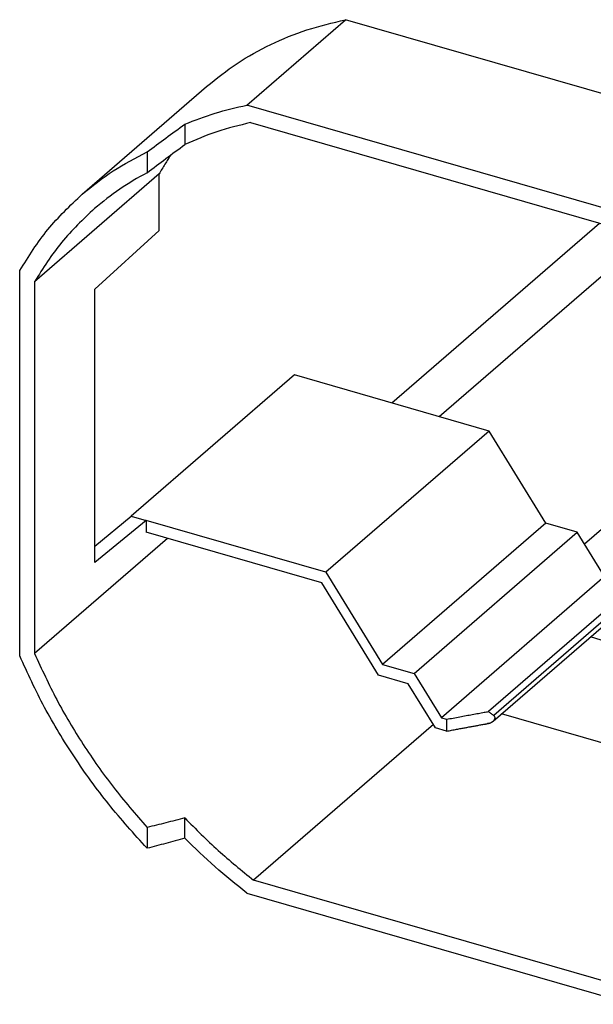
# Model space of a CAD drawing. Units: millimetres. Extents: x -458 to -38, y -314 to -17.
# Drawn here: x -169 to -135, y -233 to -176 of the extents above; entities that cross this region are included whole.
import ezdxf

# ---------------------------------------------------------------- set-up
doc = ezdxf.new("R2010")
doc.units = ezdxf.units.MM
doc.layers.add('1', color=7, linetype='Continuous')

# ---------------------------------------------------------------- blocks, each defined once
blk = doc.blocks.new('BLT_SKT_230_A-select__1', base_point=(-168.6921677271478, -233.1843162946908))
at = {"color": 7, "linetype": 'Continuous'}
for p, q in [((-155.467466687182, -180.8042291957077), (-149.717466687182, -175.8245831239472)), ((-127.2675223665383, -182.305323822355), (-149.717466687182, -175.8245831239472)), ((-165.0547778127455, -185.9934069433315), (-157.8047778127455, -179.7147227658943)), ((-133.0175223665383, -187.2849698941156), (-155.467466687182, -180.8042291957077)), ((-155.2447670193955, -181.8211449964431), (-133.2402220343249, -188.173309981706)), ((-159.0770560028106, -181.9123055016181), (-159.0770560028106, -183.0941621060156)), ((-161.2732084255171, -183.524901030293), (-161.2732084255172, -184.7386159001984)), ((-160.5761423233635, -184.8122308646584), (-167.8261423233635, -191.0909150420956)), ((-160.5761423233635, -188.1070452642402), (-160.5761423233635, -184.8122308646584)), ((-164.3261423233635, -191.524723078185), (-160.5761423233635, -188.1070452642402)), ((-147.0185765812291, -198.1532846436591), (-134.9310763581266, -187.6852023822023)), ((-144.2690311642556, -198.9470100369785), (-132.5108047116543, -188.7640872255755)), ((-168.6921677271478, -212.8932830111978), (-168.6921677271478, -190.4433386905541)), ((-167.8261423233635, -191.0909150420956), (-167.8261423233635, -212.7457066596562)), ((-164.3261423233635, -207.4547114634791), (-164.3261423233635, -191.524723078185)), ((-152.6921677271478, -196.5154599559751), (-162.1921677271478, -204.7427012919284)), ((-141.3558616881177, -199.7879696276001), (-152.6921677271478, -196.5154599559751)), ((-135.8039306614748, -206.3638059858469), (-126.5930468595038, -198.3869466220334)), ((-141.3558616881177, -199.7879696276001), (-150.8558616881169, -208.0152109635536)), ((-138.0570594819656, -205.1569814189221), (-141.3558616881177, -199.7879696276001)), ((-164.3261423233635, -206.4939903458331), (-162.1921677271478, -204.7427012919284)), ((-162.1921677271478, -204.7427012919284), (-161.326142323388, -204.9927012919484)), ((-161.326142323388, -204.9927012919484), (-164.3261423233635, -207.4547114634791)), ((-161.326142323388, -204.9927012919484), (-161.3261423233635, -205.6855216149633)), ((-150.8558616881169, -208.0152109635536), (-161.326142323388, -204.9927012919484)), ((-138.0570594819656, -205.1569814189221), (-147.5570594819656, -213.3842227548742)), ((-136.2195008451007, -205.6874389057449), (-138.0570594819656, -205.1569814189221)), ((-151.0950443173139, -208.6389852089124), (-161.3261423233635, -205.6855216149633)), ((-145.7195008451007, -213.9146802416971), (-136.2195008451007, -205.6874389057449)), ((-134.6347821601674, -208.2666700246848), (-136.2195008451007, -205.6874389057449)), ((-160.0868427192405, -206.0432765949868), (-167.8261423233635, -212.7457066596562)), ((-150.8558616881169, -208.0152109635536), (-147.5570594819656, -213.3842227548742)), ((-147.7962421111692, -214.0079970002235), (-151.0950443173139, -208.6389852089124)), ((-134.6347821601674, -208.2666700246848), (-144.1347821601674, -216.493911360637)), ((-132.8924947619861, -208.7696250738576), (-141.3919641344397, -216.1303814690903)), ((-141.1147537240318, -216.6846187714305), (-133.2269004465378, -209.853537451796)), ((-134.8231896083595, -211.9650579101766), (-135.4546030945614, -211.7827845370623)), ((-147.5570594819656, -213.3842227548742), (-145.7195008451007, -213.9146802416971)), ((-145.7195008451007, -213.9146802416971), (-144.1347821601674, -216.493911360637)), ((-146.066775158837, -214.5072511054653), (-147.7962421111692, -214.0079970002235)), ((-144.4820564739059, -217.0864822244047), (-146.066775158837, -214.5072511054653)), ((-144.1347821601674, -216.493911360637), (-143.8316123242225, -216.5814289538335)), ((-143.8316123242225, -216.5814289538335), (-143.8316123242225, -217.2742492768609)), ((-123.7454492707355, -221.1385013792592), (-140.6296030945614, -216.2644660016467)), ((-144.6037664543484, -216.8883914389372), (-155.0698903356408, -225.9523205992914)), ((-143.8316123242225, -217.2742492768609), (-144.4820564739059, -217.0864822244047)), ((-159.0770560028106, -223.5115019273304), (-159.0770560028106, -222.3296453229328)), ((-161.2732084255171, -222.8813439514568), (-161.2732084255171, -224.0950588213622)), ((-133.4150987180796, -232.2035204841135), (-155.0698903356408, -225.9523205992914)), ((-155.467466687182, -226.703575596283), (-133.0175223665383, -233.1843162946908))]:
    blk.add_line(p, q, dxfattribs=at)
at = {"color": 2, "linetype": 'Continuous'}
blk.add_line((-133.2112430954024, -209.5378622567814), (-141.0885427957402, -216.3598039105093), dxfattribs=at)
at = {"color": 7, "linetype": 'Continuous'}
for points, knots in [([(-157.8047778127455, -179.7147227658943), (-157.2246607441664, -179.2502519771196), (-156.0599300370492, -178.3177102395125), (-154.0832966019836, -177.2277138542503), (-151.9673015629339, -176.3551956137219), (-150.4725669069377, -176.0026697917421), (-149.717466687182, -175.8245831239472)], [0, 0, 0, 0, 2.225760618055435, 4.468773389270603, 6.745216083785784, 9.069259267172647, 9.069259267172647, 9.069259267172647, 9.069259267172647]), ([(-159.0770560028106, -181.9123055016181), (-158.4948481550186, -181.6835237591333), (-157.3200294309397, -181.2218723689128), (-156.0886223077732, -180.9442629908501), (-155.467466687182, -180.8042291957077)], [0, 0, 0, 0, 1.87363365282847, 3.780745817568748, 3.780745817568748, 3.780745817568748, 3.780745817568748]), ([(-155.2447670193955, -181.8211449964431), (-155.9079106552988, -181.9800517447127), (-157.2217804889568, -182.2948897152361), (-158.4625396540208, -182.8294219308088), (-159.0770560028106, -183.0941621060156)], [0, 0, 0, 0, 2.041526899667848, 4.044825999403079, 4.044825999403079, 4.044825999403079, 4.044825999403079]), ([(-161.2732084255171, -183.524901030293), (-160.9098342412358, -183.2558085729657), (-160.179961777461, -182.7153101714138), (-159.4457388332583, -182.1807364339847), (-159.0770560028106, -181.9123055016181)], [0, 0, 0, 0, 1.356483424759302, 2.724629117970193, 2.724629117970193, 2.724629117970193, 2.724629117970193]), ([(-165.0547778127455, -185.9934069433315), (-164.4685122815932, -185.5200771784492), (-163.2913221981357, -184.5696561476369), (-161.9476856069761, -183.874070379081), (-161.2732084255171, -183.524901030293)], [0, 0, 0, 0, 2.254140275120392, 4.526194039686658, 4.526194039686658, 4.526194039686658, 4.526194039686658]), ([(-161.2732084255172, -184.7386159001984), (-160.9101680970971, -184.4642535152155), (-160.1805490836766, -183.9128547094111), (-159.446074331411, -183.3679405031721), (-159.0770560028106, -183.0941621060156)], [0, 0, 0, 0, 1.365150831480168, 2.743607000277937, 2.743607000277937, 2.743607000277937, 2.743607000277937]), ([(-159.8729249252631, -183.6854410411866), (-159.9953502246497, -183.8693244068213), (-160.2408172573972, -184.2380170608399), (-160.4641803269915, -184.6205060734539), (-160.5761423233635, -184.8122308646584)], [0, 0, 0, 0, 0.6625699588474436, 1.328476170929789, 1.328476170929789, 1.328476170929789, 1.328476170929789]), ([(-161.2732084255172, -184.7386159001984), (-161.8150241282127, -185.0431898851335), (-162.8955306736303, -185.6505812822888), (-163.8558751910461, -186.4342350594696), (-164.3346587749667, -186.8249287839518)], [0, 0, 0, 0, 1.860809776926723, 3.710887583656578, 3.710887583656578, 3.710887583656578, 3.710887583656578]), ([(-168.6921677271478, -190.4433386905541), (-168.1773488717036, -189.6190562673776), (-167.15417860876, -187.9808465641027), (-165.7516228959549, -186.6530892257879), (-165.0547778127455, -185.9934069433315)], [0, 0, 0, 0, 2.902359679823965, 5.768258173184401, 5.768258173184401, 5.768258173184401, 5.768258173184401]), ([(-164.3346587749667, -186.8249287839518), (-165.0031401872031, -187.457543873473), (-166.3485468418671, -188.7307648694986), (-167.3315540327654, -190.3009135345823), (-167.8261423233635, -191.0909150420956)], [0, 0, 0, 0, 2.74889024208766, 5.532502770732505, 5.532502770732505, 5.532502770732505, 5.532502770732505]), ([(-167.8261423233635, -212.7457066596562), (-167.4106374331445, -213.6500506794018), (-166.5739593284766, -215.4710757582171), (-165.0210823837661, -218.0662293936987), (-163.2756874193362, -220.567400743924), (-161.9415139821228, -222.1090906130941), (-161.2732084255171, -222.8813439514568)], [0, 0, 0, 0, 2.983692027827784, 6.008087532150105, 9.058839958784523, 12.12076083313253, 12.12076083313253, 12.12076083313253, 12.12076083313253]), ([(-161.2732084255171, -224.0950588213622), (-162.0350383811827, -223.2509112860953), (-163.5565726705068, -221.5649714938566), (-165.5386315101569, -218.8046156304653), (-167.2940513982596, -215.9278483791089), (-168.2283397946788, -213.9000062488185), (-168.6921677271478, -212.8932830111978)], [0, 0, 0, 0, 3.408825428712819, 6.808139764349747, 10.17841016859183, 13.5011667401776, 13.5011667401776, 13.5011667401776, 13.5011667401776]), ([(-143.8316123242225, -216.5814289538335), (-143.7017928230252, -216.5564461690212), (-143.4455582054035, -216.5071357623892), (-143.0661663202728, -216.4351261294378), (-142.6965733513429, -216.3658040743906), (-142.3360998889785, -216.2991949013041), (-141.984085326218, -216.2351944031855), (-141.7111368761594, -216.186599187896), (-141.5146607750684, -216.1520126279964), (-141.4328630154844, -216.1375918506412), (-141.3919641344397, -216.1303814690903)], [0, 0, 0, 0, 0.396604436029822, 0.7828083145401227, 1.158494456516804, 1.52471714975507, 1.882534680386975, 2.231848356656, 2.356437168892364, 2.48102598110849, 2.48102598110849, 2.48102598110849, 2.48102598110849]), ([(-141.3919641344397, -216.1303814690903), (-141.3679529661595, -216.1506100557582), (-141.3196130115194, -216.1913347917633), (-141.2446681940744, -216.2494629768296), (-141.1677243067383, -216.3060195019042), (-141.1150532860075, -216.3417965430812), (-141.0885427957402, -216.3598039105093)], [0, 0, 0, 0, 0.0941804325694246, 0.1896066397705541, 0.2844737507261184, 0.3806099054616177, 0.3806099054616177, 0.3806099054616177, 0.3806099054616177]), ([(-141.3932820042322, -216.8216945176022), (-141.3798682749634, -216.8181809018134), (-141.3549699351346, -216.8116589725978), (-141.3171117262417, -216.7991173424193), (-141.2817132709103, -216.785499787085), (-141.2467791318266, -216.7698480099464), (-141.212758658329, -216.752486442854), (-141.179541246127, -216.7328898561103), (-141.145992434169, -216.7103110914746), (-141.1256265490088, -216.6935611475619), (-141.1147537240318, -216.6846187714305)], [0, 0, 0, 0, 0.0415885270569661, 0.0771959394667558, 0.1195807398713701, 0.1553179990220283, 0.1919900301876966, 0.2341040983791574, 0.2709571266415612, 0.3131665812815912, 0.3131665812815912, 0.3131665812815912, 0.3131665812815912]), ([(-141.1147537240318, -216.6846187714305), (-141.1071457568399, -216.677777900639), (-141.0922457319531, -216.6643801966651), (-141.0717214372725, -216.6423303165928), (-141.0533670366805, -216.6193108865797), (-141.0353142373418, -216.5916848543833), (-141.0181878649868, -216.5564460334594), (-141.0076130305665, -216.5141953196579), (-141.0087697190983, -216.4706658363656), (-141.0195083083729, -216.4368708883865), (-141.0344634374758, -216.4110062734794), (-141.0499081628031, -216.3918119220164), (-141.0680084540915, -216.374425895661), (-141.0815893899007, -216.3647552495303), (-141.0885427957402, -216.3598039105093)], [0, 0, 0, 0, 0.0306812443090985, 0.0600885351381181, 0.0902553073752034, 0.1189017403562836, 0.1589410252770098, 0.2073163591517177, 0.2480120499646417, 0.2880229842436904, 0.3122451090461137, 0.3373122497374789, 0.3616934906521409, 0.3872735280635931, 0.3872735280635931, 0.3872735280635931, 0.3872735280635931]), ([(-143.8316123242225, -217.2742492768609), (-143.7338487290508, -217.2554157323712), (-143.5402210836885, -217.2181145992085), (-143.3465096362356, -217.18125114766), (-143.2506040961066, -217.1630002527049)], [0, 0, 0, 0, 0.2986833480636876, 0.5915632722716515, 0.5915632722716515, 0.5915632722716515, 0.5915632722716515]), ([(-143.2506040961066, -217.1630002527049), (-143.1630194512615, -217.1464103918314), (-142.9964290404357, -217.1148556543705), (-142.7589643051082, -217.0703657150402), (-142.5461118784897, -217.0308130061286), (-142.3355004638134, -216.9920191826509), (-142.1217704324443, -216.9530315891787), (-141.9330764111516, -216.9190141004743), (-141.7835648669738, -216.8923219694736), (-141.6992466056368, -216.8773729520091), (-141.6427156897877, -216.8673965768563), (-141.6143583853636, -216.8623999584988), (-141.5853174368531, -216.8572809960015), (-141.5475067298647, -216.8506168333825), (-141.5002433812207, -216.8422864311561), (-141.4624326959669, -216.835622145313), (-141.4435273520612, -216.83229000966)], [0, 0, 0, 0, 0.2674258972985818, 0.508657533182344, 0.7247889686680823, 0.9169140541957569, 1.151120638528236, 1.37655923112522, 1.492121019875218, 1.606747093286639, 1.633458707520268, 1.664334411278514, 1.693129534161103, 1.721924657043693, 1.77951490280889, 1.837105148559761, 1.837105148559761, 1.837105148559761, 1.837105148559761]), ([(-141.3932820042322, -216.8216945176022), (-141.3974574245934, -216.8226996568368), (-141.4058030058207, -216.8247086537746), (-141.4183647927799, -216.8274509560987), (-141.4309332574521, -216.8300079215201), (-141.439332676577, -216.8315299268196), (-141.4435273520612, -216.83229000966)], [0, 0, 0, 0, 0.0128837630102057, 0.0257512865978443, 0.0385706053939846, 0.0513592202928118, 0.0513592202928118, 0.0513592202928118, 0.0513592202928118]), ([(-159.0770560028106, -222.3296453229328), (-159.4454632183586, -222.4247373746088), (-160.1763216537598, -222.6133841153999), (-160.9095713292124, -222.7925105989796), (-161.2732084255171, -222.8813439514568)], [0, 0, 0, 0, 1.141431763064483, 2.264410119169009, 2.264410119169009, 2.264410119169009, 2.264410119169009]), ([(-159.0770560028106, -222.3296453229328), (-158.4399471496724, -222.9719789676409), (-157.1700140023919, -224.2523265329732), (-155.7683552302137, -225.3869319142517), (-155.0698903356408, -225.9523205992914)], [0, 0, 0, 0, 2.711883290071948, 5.40552909853468, 5.40552909853468, 5.40552909853468, 5.40552909853468]), ([(-159.0770560028106, -223.5115019273304), (-159.4451818234272, -223.6116104482186), (-160.1761038035073, -223.810378115637), (-160.9092889393685, -224.0006276736431), (-161.2732084255171, -224.0950588213622)], [0, 0, 0, 0, 1.144473754834594, 2.272378003021542, 2.272378003021542, 2.272378003021542, 2.272378003021542]), ([(-155.467466687182, -226.703575596283), (-156.0920980000206, -226.20143834986), (-157.3453133211947, -225.1939862839411), (-158.4985959416593, -224.0735080673023), (-159.0770560028106, -223.5115019273304)], [0, 0, 0, 0, 2.402855259673087, 4.820915947258881, 4.820915947258881, 4.820915947258881, 4.820915947258881])]:
    blk.add_open_spline(points, degree=3, knots=knots, dxfattribs=at)
blk = doc.blocks.new('Allg1', base_point=(-111.917494585968, -179.000000227652))
blk.add_blockref('BLT_SKT_230_A-select__1', (-168.6921677271478, -233.1843162946908))
blk = doc.blocks.new('1')
blk.add_blockref('Allg1', (-111.917494585968, -179.000000227652))

msp = doc.modelspace()

# ---------------------------------------------------------------- block references
at = {"layer": '1'}
msp.add_blockref('1', (0, 0), dxfattribs=at)

doc.saveas('drawing.dxf')
